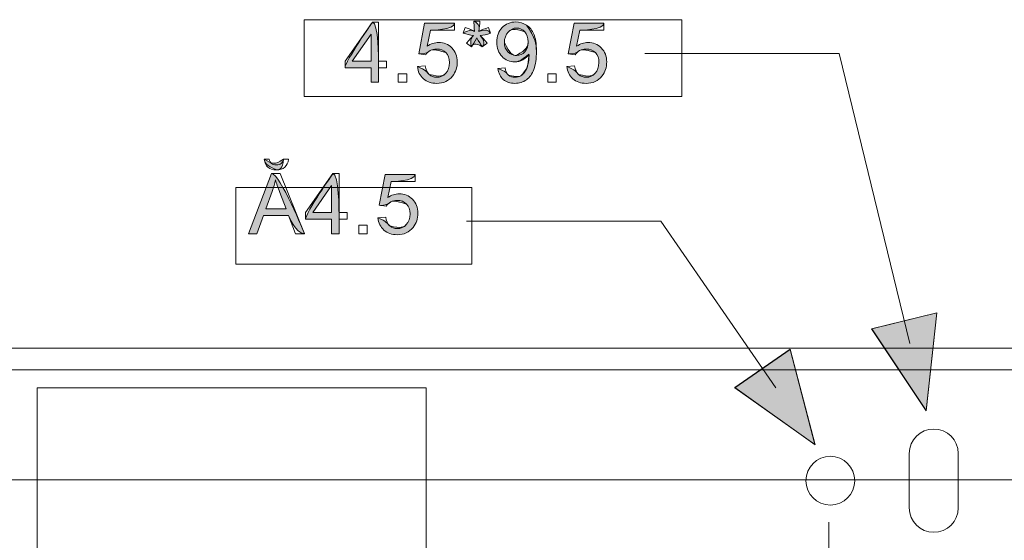
# Model space of a CAD drawing. Units: inches. Extents: x 0 to 6, y 0.87 to 5.13.
# Drawn here: x 2.67 to 3.17, y 2.54 to 2.8 of the extents above; entities that cross this region are included whole.
import ezdxf

# ---------------------------------------------------------------- set-up
doc = ezdxf.new("R2010")
doc.units = ezdxf.units.IN
doc.header["$MEASUREMENT"] = 0
doc.layers.add('slide profiles', color=7, linetype='Continuous')

# ---------------------------------------------------------------- blocks, each defined once
blk = doc.blocks.new('block 3125')
at = {"layer": 'slide profiles', "color": 7, "lineweight": 9, "true_color": 0xffffff}
blk.add_lwpolyline([(3.14461, 2.57955), (3.14461, 2.5518)], dxfattribs=at)
blk = doc.blocks.new('block 3126')
at = {"layer": 'slide profiles', "color": 7, "lineweight": 9, "true_color": 0xffffff}
blk.add_lwpolyline([(3.11964, 2.57955), (3.11964, 2.5518)], dxfattribs=at)
blk = doc.blocks.new('block 3127')
at = {"layer": 'slide profiles', "color": 7, "lineweight": 9, "true_color": 0xffffff}
blk.add_open_spline([(3.11964, 2.5518), (3.11964, 2.54488), (3.1252, 2.53933), (3.13212, 2.53933), (3.13898, 2.53933), (3.14461, 2.54488), (3.14461, 2.5518)], degree=3, knots=[0, 0, 0, 0, 1, 1, 1, 2, 2, 2, 2], dxfattribs=at)
blk = doc.blocks.new('block 3128')
at = {"layer": 'slide profiles', "color": 7, "lineweight": 9, "true_color": 0xffffff}
blk.add_open_spline([(3.14461, 2.57955), (3.14461, 2.58647), (3.13898, 2.59203), (3.13212, 2.59203), (3.1252, 2.59203), (3.11964, 2.58647), (3.11964, 2.57955)], degree=3, knots=[0, 0, 0, 0, 1, 1, 1, 2, 2, 2, 2], dxfattribs=at)
blk = doc.blocks.new('block 3138')
at = {"layer": 'slide profiles', "color": 7, "lineweight": 9, "true_color": 0xffffff}
blk.add_open_spline([(3.09186, 2.56567), (3.09186, 2.57256), (3.08625, 2.57816), (3.07937, 2.57816), (3.07245, 2.57816), (3.0669, 2.57256), (3.0669, 2.56567), (3.0669, 2.55879), (3.07245, 2.55319), (3.07937, 2.55319), (3.08625, 2.55319), (3.09186, 2.55879), (3.09186, 2.56567)], degree=3, knots=[0, 0, 0, 0, 1, 1, 1, 2, 2, 2, 3, 3, 3, 4, 4, 4, 4], dxfattribs=at)
blk = doc.blocks.new('block 3199')
at = {"layer": 'slide profiles', "color": 7, "lineweight": 9, "true_color": 0xffffff}
blk.add_lwpolyline([(3.39861, 2.63339), (0.60031, 2.63339)], dxfattribs=at)
blk = doc.blocks.new('block 3201')
at = {"layer": 'slide profiles', "color": 7, "lineweight": 9, "true_color": 0xffffff}
blk.add_lwpolyline([(3.39861, 2.62233), (0.60031, 2.62233)], dxfattribs=at)
blk = doc.blocks.new('block 3204')
at = {"layer": 'slide profiles', "color": 7, "lineweight": 9, "true_color": 0xffffff}
blk.add_lwpolyline([(0.14948, 2.5661), (3.71956, 2.5661)], dxfattribs=at)
blk = doc.blocks.new('block 3205')
at = {"layer": 'slide profiles', "color": 7, "lineweight": 9, "true_color": 0xffffff}
blk.add_lwpolyline([(2.67467, 2.52222), (2.87312, 2.52222), (2.87312, 2.6131), (2.67467, 2.6131), (2.67467, 2.52222)], dxfattribs=at)
blk = doc.blocks.new('block 3392')
at = {"layer": 'slide profiles', "color": 7, "lineweight": 9, "true_color": 0xffffff}
blk.add_lwpolyline([(2.81079, 2.76182), (3.00351, 2.76182), (3.00351, 2.80097), (2.81079, 2.80097), (2.81079, 2.76182)], dxfattribs=at)
blk = doc.blocks.new('block 3393')
at = {"layer": 'slide profiles', "color": 7, "lineweight": 9, "true_color": 0xffffff}
blk.add_lwpolyline([(2.84502, 2.769), (2.84502, 2.77634), (2.83171, 2.77634), (2.83171, 2.7798), (2.84571, 2.79967), (2.84879, 2.79967), (2.84879, 2.7798), (2.85293, 2.7798), (2.85293, 2.77634), (2.84879, 2.77634), (2.84879, 2.769), (2.84502, 2.769)], dxfattribs=at)
blk = doc.blocks.new('block 3394')
at = {"layer": 'slide profiles', "color": 7, "lineweight": 9, "true_color": 0xffffff}
blk.add_lwpolyline([(2.84502, 2.7798), (2.84502, 2.79363), (2.83542, 2.7798), (2.84502, 2.7798)], dxfattribs=at)
blk = doc.blocks.new('block 3395')
at = {"layer": 'slide profiles', "true_color": 0x231f20}
h = blk.add_hatch(color=179, dxfattribs=at)
h.dxf.hatch_style = 2
edge = h.paths.add_edge_path()
edge.add_spline(control_points=[(2.84502, 2.769), (2.84502, 2.769), (2.84502, 2.77634), (2.84502, 2.77634), (2.84502, 2.77634), (2.83171, 2.77634), (2.83171, 2.77634), (2.83171, 2.7798), (2.84571, 2.79967), (2.84571, 2.79967), (2.84879, 2.79967), (2.84879, 2.7798), (2.84879, 2.7798), (2.84879, 2.77634), (2.84879, 2.769), (2.84879, 2.769), (2.84502, 2.769), (2.84502, 2.769), (2.84502, 2.769)], knot_values=[0, 0, 0, 0, 1, 1, 1, 2, 2, 2, 3, 3, 3, 4, 4, 4, 5, 5, 5, 6, 6, 6, 6], degree=3, periodic=1)
h.paths.add_polyline_path([(2.84502, 2.7798), (2.84502, 2.79363), (2.83542, 2.7798)])
at = {"layer": 'slide profiles', "lineweight": 0}
blk.add_lwpolyline([(2.84502, 2.7798), (2.84502, 2.79363), (2.83542, 2.7798), (2.84502, 2.7798), (2.84502, 2.7798)], dxfattribs=at)
blk.add_open_spline([(2.84502, 2.769), (2.84502, 2.769), (2.84502, 2.77634), (2.84502, 2.77634), (2.84502, 2.77634), (2.83171, 2.77634), (2.83171, 2.77634), (2.83171, 2.7798), (2.84571, 2.79967), (2.84571, 2.79967), (2.84879, 2.79967), (2.84879, 2.7798), (2.84879, 2.7798), (2.84879, 2.77634), (2.84879, 2.769), (2.84879, 2.769), (2.84502, 2.769), (2.84502, 2.769), (2.84502, 2.769)], degree=3, knots=[0, 0, 0, 0, 1, 1, 1, 2, 2, 2, 3, 3, 3, 4, 4, 4, 5, 5, 5, 6, 6, 6, 6], dxfattribs=at)
blk = doc.blocks.new('block 3396')
at = {"layer": 'slide profiles', "color": 7, "lineweight": 9, "true_color": 0xffffff}
blk.add_lwpolyline([(2.85889, 2.769), (2.85889, 2.77329), (2.86318, 2.77329), (2.86318, 2.769), (2.85889, 2.769)], dxfattribs=at)
blk = doc.blocks.new('block 3397')
at = {"layer": 'slide profiles', "lineweight": 0}
blk.add_lwpolyline([(2.85889, 2.769), (2.85889, 2.769)], dxfattribs=at)
blk = doc.blocks.new('block 3398')
at = {"layer": 'slide profiles', "color": 7, "lineweight": 9, "true_color": 0xffffff}
blk.add_open_spline([(2.86868, 2.77703), (2.86868, 2.77703), (2.87263, 2.77737), (2.87263, 2.77737), (2.87292, 2.77544), (2.87361, 2.77399), (2.87467, 2.77303), (2.87574, 2.77205), (2.87703, 2.77158), (2.87853, 2.77158), (2.88035, 2.77158), (2.88188, 2.77226), (2.88314, 2.77363), (2.88439, 2.775), (2.88502, 2.7768), (2.88502, 2.77907), (2.88502, 2.78121), (2.88442, 2.7829), (2.88321, 2.78415), (2.88201, 2.78539), (2.88043, 2.78601), (2.87847, 2.78601), (2.87726, 2.78601), (2.87617, 2.78574), (2.87519, 2.78518), (2.87421, 2.78463), (2.87345, 2.78392), (2.87288, 2.78304), (2.87288, 2.78304), (2.86935, 2.7835), (2.86935, 2.7835), (2.86935, 2.7835), (2.87232, 2.79925), (2.87232, 2.79925), (2.87232, 2.79925), (2.88757, 2.79925), (2.88757, 2.79925), (2.88757, 2.79925), (2.88757, 2.79565), (2.88757, 2.79565), (2.88757, 2.79565), (2.87533, 2.79565), (2.87533, 2.79565), (2.87533, 2.79565), (2.87368, 2.78741), (2.87368, 2.78741), (2.87552, 2.7887), (2.87745, 2.78933), (2.87948, 2.78933), (2.88215, 2.78933), (2.88441, 2.78841), (2.88626, 2.78655), (2.8881, 2.7847), (2.88902, 2.78232), (2.88902, 2.77941), (2.88902, 2.77662), (2.88821, 2.77422), (2.88659, 2.7722), (2.88462, 2.76972), (2.88194, 2.76847), (2.87853, 2.76847), (2.87575, 2.76847), (2.87347, 2.76926), (2.8717, 2.77082), (2.86994, 2.77238), (2.86893, 2.77445), (2.86868, 2.77703)], degree=3, knots=[0, 0, 0, 0, 1, 1, 1, 2, 2, 2, 3, 3, 3, 4, 4, 4, 5, 5, 5, 6, 6, 6, 7, 7, 7, 8, 8, 8, 9, 9, 9, 10, 10, 10, 11, 11, 11, 12, 12, 12, 13, 13, 13, 14, 14, 14, 15, 15, 15, 16, 16, 16, 17, 17, 17, 18, 18, 18, 19, 19, 19, 20, 20, 20, 21, 21, 21, 22, 22, 22, 22], dxfattribs=at)
blk = doc.blocks.new('block 3399')
at = {"layer": 'slide profiles', "true_color": 0x231f20}
h = blk.add_hatch(color=179, dxfattribs=at)
h.dxf.hatch_style = 2
edge = h.paths.add_edge_path()
edge.add_spline(control_points=[(2.86868, 2.77703), (2.87292, 2.77544), (2.87361, 2.77399), (2.87467, 2.77303), (2.88035, 2.77158), (2.88188, 2.77226), (2.88314, 2.77363), (2.88439, 2.775), (2.88502, 2.7768), (2.88502, 2.77907), (2.88502, 2.78121), (2.88442, 2.7829), (2.88321, 2.78415), (2.87726, 2.78601), (2.87617, 2.78574), (2.87519, 2.78518), (2.87288, 2.78304), (2.86935, 2.7835), (2.86935, 2.7835), (2.86935, 2.7835), (2.87232, 2.79925), (2.87232, 2.79925), (2.87232, 2.79925), (2.88757, 2.79925), (2.88757, 2.79925), (2.88757, 2.79565), (2.87533, 2.79565), (2.87533, 2.79565), (2.87533, 2.79565), (2.87368, 2.78741), (2.87368, 2.78741), (2.87552, 2.7887), (2.87745, 2.78933), (2.87948, 2.78933), (2.88215, 2.78933), (2.88441, 2.78841), (2.88626, 2.78655), (2.8881, 2.7847), (2.88902, 2.78232), (2.88902, 2.77941), (2.88902, 2.77662), (2.88821, 2.77422), (2.88659, 2.7722), (2.88462, 2.76972), (2.88194, 2.76847), (2.87853, 2.76847), (2.87575, 2.76847), (2.87347, 2.76926), (2.8717, 2.77082), (2.86994, 2.77238), (2.86893, 2.77445), (2.86868, 2.77703)], knot_values=[0, 0, 0, 0, 1, 1, 1, 2, 2, 2, 3, 3, 3, 4, 4, 4, 5, 5, 5, 6, 6, 6, 7, 7, 7, 8, 8, 8, 9, 9, 9, 10, 10, 10, 11, 11, 11, 12, 12, 12, 13, 13, 13, 14, 14, 14, 15, 15, 15, 16, 16, 16, 17, 17, 17, 17], degree=3, periodic=1)
at = {"layer": 'slide profiles', "lineweight": 0}
blk.add_open_spline([(2.86868, 2.77703), (2.87292, 2.77544), (2.87361, 2.77399), (2.87467, 2.77303), (2.88035, 2.77158), (2.88188, 2.77226), (2.88314, 2.77363), (2.88439, 2.775), (2.88502, 2.7768), (2.88502, 2.77907), (2.88502, 2.78121), (2.88442, 2.7829), (2.88321, 2.78415), (2.87726, 2.78601), (2.87617, 2.78574), (2.87519, 2.78518), (2.87288, 2.78304), (2.86935, 2.7835), (2.86935, 2.7835), (2.86935, 2.7835), (2.87232, 2.79925), (2.87232, 2.79925), (2.87232, 2.79925), (2.88757, 2.79925), (2.88757, 2.79925), (2.88757, 2.79565), (2.87533, 2.79565), (2.87533, 2.79565), (2.87533, 2.79565), (2.87368, 2.78741), (2.87368, 2.78741), (2.87552, 2.7887), (2.87745, 2.78933), (2.87948, 2.78933), (2.88215, 2.78933), (2.88441, 2.78841), (2.88626, 2.78655), (2.8881, 2.7847), (2.88902, 2.78232), (2.88902, 2.77941), (2.88902, 2.77662), (2.88821, 2.77422), (2.88659, 2.7722), (2.88462, 2.76972), (2.88194, 2.76847), (2.87853, 2.76847), (2.87575, 2.76847), (2.87347, 2.76926), (2.8717, 2.77082), (2.86994, 2.77238), (2.86893, 2.77445), (2.86868, 2.77703)], degree=3, knots=[0, 0, 0, 0, 1, 1, 1, 2, 2, 2, 3, 3, 3, 4, 4, 4, 5, 5, 5, 6, 6, 6, 7, 7, 7, 8, 8, 8, 9, 9, 9, 10, 10, 10, 11, 11, 11, 12, 12, 12, 13, 13, 13, 14, 14, 14, 15, 15, 15, 16, 16, 16, 17, 17, 17, 17], dxfattribs=at)
blk = doc.blocks.new('block 3400')
at = {"layer": 'slide profiles', "color": 7, "lineweight": 9, "true_color": 0xffffff}
blk.add_open_spline([(2.89207, 2.79404), (2.89207, 2.79404), (2.89303, 2.79701), (2.89303, 2.79701), (2.89525, 2.79624), (2.89686, 2.79556), (2.89787, 2.79499), (2.8976, 2.79751), (2.89746, 2.79925), (2.89745, 2.8002), (2.89745, 2.8002), (2.90049, 2.8002), (2.90049, 2.8002), (2.90044, 2.79881), (2.90028, 2.79709), (2.9, 2.795), (2.90144, 2.79574), (2.90308, 2.7964), (2.90494, 2.79701), (2.90494, 2.79701), (2.9059, 2.79404), (2.9059, 2.79404), (2.90413, 2.79346), (2.90239, 2.79306), (2.90069, 2.79287), (2.90154, 2.79213), (2.90274, 2.79081), (2.90429, 2.78891), (2.90429, 2.78891), (2.90178, 2.78714), (2.90178, 2.78714), (2.90097, 2.78825), (2.90002, 2.78974), (2.89891, 2.79164), (2.89788, 2.78967), (2.89697, 2.78817), (2.89619, 2.78714), (2.89619, 2.78714), (2.89372, 2.78891), (2.89372, 2.78891), (2.89535, 2.79091), (2.8965, 2.79224), (2.8972, 2.79287), (2.8954, 2.79323), (2.89369, 2.79361), (2.89207, 2.79404)], degree=3, knots=[0, 0, 0, 0, 1, 1, 1, 2, 2, 2, 3, 3, 3, 4, 4, 4, 5, 5, 5, 6, 6, 6, 7, 7, 7, 8, 8, 8, 9, 9, 9, 10, 10, 10, 11, 11, 11, 12, 12, 12, 13, 13, 13, 14, 14, 14, 15, 15, 15, 15], dxfattribs=at)
blk = doc.blocks.new('block 3401')
at = {"layer": 'slide profiles', "true_color": 0x231f20}
h = blk.add_hatch(color=179, dxfattribs=at)
h.dxf.hatch_style = 2
edge = h.paths.add_edge_path()
edge.add_spline(control_points=[(2.89207, 2.79404), (2.89525, 2.79624), (2.89686, 2.79556), (2.89787, 2.79499), (2.8976, 2.79751), (2.89746, 2.79925), (2.89745, 2.8002), (2.90044, 2.79881), (2.90028, 2.79709), (2.9, 2.795), (2.90494, 2.79701), (2.9059, 2.79404), (2.9059, 2.79404), (2.90413, 2.79346), (2.90239, 2.79306), (2.90069, 2.79287), (2.90429, 2.78891), (2.90178, 2.78714), (2.90178, 2.78714), (2.89788, 2.78967), (2.89697, 2.78817), (2.89619, 2.78714), (2.89535, 2.79091), (2.8965, 2.79224), (2.8972, 2.79287), (2.8954, 2.79323), (2.89369, 2.79361), (2.89207, 2.79404)], knot_values=[0, 0, 0, 0, 1, 1, 1, 2, 2, 2, 3, 3, 3, 4, 4, 4, 5, 5, 5, 6, 6, 6, 7, 7, 7, 8, 8, 8, 9, 9, 9, 9], degree=3, periodic=1)
at = {"layer": 'slide profiles', "lineweight": 0}
blk.add_open_spline([(2.89207, 2.79404), (2.89525, 2.79624), (2.89686, 2.79556), (2.89787, 2.79499), (2.8976, 2.79751), (2.89746, 2.79925), (2.89745, 2.8002), (2.90044, 2.79881), (2.90028, 2.79709), (2.9, 2.795), (2.90494, 2.79701), (2.9059, 2.79404), (2.9059, 2.79404), (2.90413, 2.79346), (2.90239, 2.79306), (2.90069, 2.79287), (2.90429, 2.78891), (2.90178, 2.78714), (2.90178, 2.78714), (2.89788, 2.78967), (2.89697, 2.78817), (2.89619, 2.78714), (2.89535, 2.79091), (2.8965, 2.79224), (2.8972, 2.79287), (2.8954, 2.79323), (2.89369, 2.79361), (2.89207, 2.79404)], degree=3, knots=[0, 0, 0, 0, 1, 1, 1, 2, 2, 2, 3, 3, 3, 4, 4, 4, 5, 5, 5, 6, 6, 6, 7, 7, 7, 8, 8, 8, 9, 9, 9, 9], dxfattribs=at)
blk = doc.blocks.new('block 3402')
at = {"layer": 'slide profiles', "color": 7, "lineweight": 9, "true_color": 0xffffff}
blk.add_open_spline([(2.90976, 2.7761), (2.90976, 2.7761), (2.91337, 2.77644), (2.91337, 2.77644), (2.91368, 2.77473), (2.91427, 2.77349), (2.91513, 2.77273), (2.916, 2.77196), (2.9171, 2.77158), (2.91846, 2.77158), (2.91962, 2.77158), (2.92063, 2.77184), (2.9215, 2.77237), (2.92237, 2.77289), (2.92309, 2.77361), (2.92365, 2.7745), (2.9242, 2.77538), (2.92467, 2.77657), (2.92505, 2.77808), (2.92542, 2.77958), (2.92561, 2.78113), (2.92561, 2.78269), (2.92561, 2.78285), (2.9256, 2.78311), (2.92559, 2.78343), (2.92484, 2.78224), (2.92381, 2.78126), (2.92251, 2.78052), (2.9212, 2.77977), (2.91979, 2.77941), (2.91827, 2.77941), (2.91573, 2.77941), (2.91358, 2.78031), (2.91182, 2.78216), (2.91007, 2.784), (2.90919, 2.78643), (2.90919, 2.78944), (2.90919, 2.79255), (2.9101, 2.79506), (2.91194, 2.79696), (2.91377, 2.79886), (2.91607, 2.7998), (2.91883, 2.7998), (2.92082, 2.7998), (2.92265, 2.79926), (2.9243, 2.79819), (2.92596, 2.79712), (2.92721, 2.79559), (2.92807, 2.79359), (2.92893, 2.79161), (2.92936, 2.78874), (2.92936, 2.78497), (2.92936, 2.78105), (2.92893, 2.77793), (2.92808, 2.77561), (2.92723, 2.77327), (2.92596, 2.77151), (2.92428, 2.7703), (2.9226, 2.76908), (2.92063, 2.76847), (2.91838, 2.76847), (2.91597, 2.76847), (2.91402, 2.76915), (2.9125, 2.77048), (2.91097, 2.77181), (2.91006, 2.77368), (2.90976, 2.7761)], degree=3, knots=[0, 0, 0, 0, 1, 1, 1, 2, 2, 2, 3, 3, 3, 4, 4, 4, 5, 5, 5, 6, 6, 6, 7, 7, 7, 8, 8, 8, 9, 9, 9, 10, 10, 10, 11, 11, 11, 12, 12, 12, 13, 13, 13, 14, 14, 14, 15, 15, 15, 16, 16, 16, 17, 17, 17, 18, 18, 18, 19, 19, 19, 20, 20, 20, 21, 21, 21, 22, 22, 22, 22], dxfattribs=at)
blk = doc.blocks.new('block 3403')
at = {"layer": 'slide profiles', "color": 7, "lineweight": 9, "true_color": 0xffffff}
blk.add_open_spline([(2.92517, 2.78963), (2.92517, 2.79179), (2.92459, 2.79351), (2.92345, 2.79477), (2.9223, 2.79605), (2.92091, 2.79669), (2.91929, 2.79669), (2.91762, 2.79669), (2.91616, 2.79599), (2.91492, 2.79464), (2.91368, 2.79327), (2.91306, 2.79149), (2.91306, 2.78932), (2.91306, 2.78737), (2.91365, 2.78578), (2.91483, 2.78456), (2.916, 2.78334), (2.91746, 2.78273), (2.91919, 2.78273), (2.92093, 2.78273), (2.92236, 2.78334), (2.92349, 2.78456), (2.92461, 2.78578), (2.92517, 2.78746), (2.92517, 2.78963)], degree=3, knots=[0, 0, 0, 0, 1, 1, 1, 2, 2, 2, 3, 3, 3, 4, 4, 4, 5, 5, 5, 6, 6, 6, 7, 7, 7, 8, 8, 8, 8], dxfattribs=at)
blk = doc.blocks.new('block 3404')
at = {"layer": 'slide profiles', "true_color": 0x231f20}
h = blk.add_hatch(color=179, dxfattribs=at)
h.dxf.hatch_style = 2
edge = h.paths.add_edge_path()
edge.add_spline(control_points=[(2.90976, 2.7761), (2.91368, 2.77473), (2.91427, 2.77349), (2.91513, 2.77273), (2.91962, 2.77158), (2.92063, 2.77184), (2.9215, 2.77237), (2.9242, 2.77538), (2.92467, 2.77657), (2.92505, 2.77808), (2.92561, 2.78285), (2.9256, 2.78311), (2.92559, 2.78343), (2.9212, 2.77977), (2.91979, 2.77941), (2.91827, 2.77941), (2.91573, 2.77941), (2.91358, 2.78031), (2.91182, 2.78216), (2.91007, 2.784), (2.90919, 2.78643), (2.90919, 2.78944), (2.90919, 2.79255), (2.9101, 2.79506), (2.91194, 2.79696), (2.91377, 2.79886), (2.91607, 2.7998), (2.91883, 2.7998), (2.92082, 2.7998), (2.92265, 2.79926), (2.9243, 2.79819), (2.92893, 2.79161), (2.92936, 2.78874), (2.92936, 2.78497), (2.92936, 2.78105), (2.92893, 2.77793), (2.92808, 2.77561), (2.92723, 2.77327), (2.92596, 2.77151), (2.92428, 2.7703), (2.9226, 2.76908), (2.92063, 2.76847), (2.91838, 2.76847), (2.91597, 2.76847), (2.91402, 2.76915), (2.9125, 2.77048), (2.91097, 2.77181), (2.91006, 2.77368), (2.90976, 2.7761)], knot_values=[0, 0, 0, 0, 1, 1, 1, 2, 2, 2, 3, 3, 3, 4, 4, 4, 5, 5, 5, 6, 6, 6, 7, 7, 7, 8, 8, 8, 9, 9, 9, 10, 10, 10, 11, 11, 11, 12, 12, 12, 13, 13, 13, 14, 14, 14, 15, 15, 15, 16, 16, 16, 16], degree=3, periodic=1)
edge = h.paths.add_edge_path()
edge.add_spline(control_points=[(2.92517, 2.78963), (2.92517, 2.79179), (2.92459, 2.79351), (2.92345, 2.79477), (2.91762, 2.79669), (2.91616, 2.79599), (2.91492, 2.79464), (2.91368, 2.79327), (2.91306, 2.79149), (2.91306, 2.78932), (2.916, 2.78334), (2.91746, 2.78273), (2.91919, 2.78273), (2.92461, 2.78578), (2.92517, 2.78746), (2.92517, 2.78963)], knot_values=[0, 0, 0, 0, 1, 1, 1, 2, 2, 2, 3, 3, 3, 4, 4, 4, 5, 5, 5, 5], degree=3, periodic=1)
at = {"layer": 'slide profiles', "lineweight": 0}
for points, knots in [([(2.90976, 2.7761), (2.91368, 2.77473), (2.91427, 2.77349), (2.91513, 2.77273), (2.91962, 2.77158), (2.92063, 2.77184), (2.9215, 2.77237), (2.9242, 2.77538), (2.92467, 2.77657), (2.92505, 2.77808), (2.92561, 2.78285), (2.9256, 2.78311), (2.92559, 2.78343), (2.9212, 2.77977), (2.91979, 2.77941), (2.91827, 2.77941), (2.91573, 2.77941), (2.91358, 2.78031), (2.91182, 2.78216), (2.91007, 2.784), (2.90919, 2.78643), (2.90919, 2.78944), (2.90919, 2.79255), (2.9101, 2.79506), (2.91194, 2.79696), (2.91377, 2.79886), (2.91607, 2.7998), (2.91883, 2.7998), (2.92082, 2.7998), (2.92265, 2.79926), (2.9243, 2.79819), (2.92893, 2.79161), (2.92936, 2.78874), (2.92936, 2.78497), (2.92936, 2.78105), (2.92893, 2.77793), (2.92808, 2.77561), (2.92723, 2.77327), (2.92596, 2.77151), (2.92428, 2.7703), (2.9226, 2.76908), (2.92063, 2.76847), (2.91838, 2.76847), (2.91597, 2.76847), (2.91402, 2.76915), (2.9125, 2.77048), (2.91097, 2.77181), (2.91006, 2.77368), (2.90976, 2.7761)], [0, 0, 0, 0, 1, 1, 1, 2, 2, 2, 3, 3, 3, 4, 4, 4, 5, 5, 5, 6, 6, 6, 7, 7, 7, 8, 8, 8, 9, 9, 9, 10, 10, 10, 11, 11, 11, 12, 12, 12, 13, 13, 13, 14, 14, 14, 15, 15, 15, 16, 16, 16, 16]), ([(2.92517, 2.78963), (2.92517, 2.79179), (2.92459, 2.79351), (2.92345, 2.79477), (2.91762, 2.79669), (2.91616, 2.79599), (2.91492, 2.79464), (2.91368, 2.79327), (2.91306, 2.79149), (2.91306, 2.78932), (2.916, 2.78334), (2.91746, 2.78273), (2.91919, 2.78273), (2.92461, 2.78578), (2.92517, 2.78746), (2.92517, 2.78963)], [0, 0, 0, 0, 1, 1, 1, 2, 2, 2, 3, 3, 3, 4, 4, 4, 5, 5, 5, 5])]:
    blk.add_open_spline(points, degree=3, knots=knots, dxfattribs=at)
blk = doc.blocks.new('block 3405')
at = {"layer": 'slide profiles', "color": 7, "lineweight": 9, "true_color": 0xffffff}
blk.add_lwpolyline([(2.93513, 2.769), (2.93513, 2.77329), (2.93941, 2.77329), (2.93941, 2.769), (2.93513, 2.769)], dxfattribs=at)
blk = doc.blocks.new('block 3406')
at = {"layer": 'slide profiles', "lineweight": 0}
blk.add_lwpolyline([(2.93513, 2.769), (2.93513, 2.769)], dxfattribs=at)
blk = doc.blocks.new('block 3407')
at = {"layer": 'slide profiles', "color": 7, "lineweight": 9, "true_color": 0xffffff}
blk.add_open_spline([(2.94492, 2.77703), (2.94492, 2.77703), (2.94887, 2.77737), (2.94887, 2.77737), (2.94916, 2.77544), (2.94985, 2.77399), (2.95091, 2.77303), (2.95198, 2.77205), (2.95327, 2.77158), (2.95477, 2.77158), (2.95659, 2.77158), (2.95812, 2.77226), (2.95938, 2.77363), (2.96063, 2.775), (2.96126, 2.7768), (2.96126, 2.77907), (2.96126, 2.78121), (2.96066, 2.7829), (2.95945, 2.78415), (2.95825, 2.78539), (2.95667, 2.78601), (2.95471, 2.78601), (2.9535, 2.78601), (2.95241, 2.78574), (2.95143, 2.78518), (2.95045, 2.78463), (2.94969, 2.78392), (2.94912, 2.78304), (2.94912, 2.78304), (2.94559, 2.7835), (2.94559, 2.7835), (2.94559, 2.7835), (2.94856, 2.79925), (2.94856, 2.79925), (2.94856, 2.79925), (2.96381, 2.79925), (2.96381, 2.79925), (2.96381, 2.79925), (2.96381, 2.79565), (2.96381, 2.79565), (2.96381, 2.79565), (2.95157, 2.79565), (2.95157, 2.79565), (2.95157, 2.79565), (2.94992, 2.78741), (2.94992, 2.78741), (2.95176, 2.7887), (2.95369, 2.78933), (2.95572, 2.78933), (2.95839, 2.78933), (2.96065, 2.78841), (2.9625, 2.78655), (2.96434, 2.7847), (2.96526, 2.78232), (2.96526, 2.77941), (2.96526, 2.77662), (2.96445, 2.77422), (2.96283, 2.7722), (2.96086, 2.76972), (2.95818, 2.76847), (2.95477, 2.76847), (2.95199, 2.76847), (2.94971, 2.76926), (2.94794, 2.77082), (2.94618, 2.77238), (2.94517, 2.77445), (2.94492, 2.77703)], degree=3, knots=[0, 0, 0, 0, 1, 1, 1, 2, 2, 2, 3, 3, 3, 4, 4, 4, 5, 5, 5, 6, 6, 6, 7, 7, 7, 8, 8, 8, 9, 9, 9, 10, 10, 10, 11, 11, 11, 12, 12, 12, 13, 13, 13, 14, 14, 14, 15, 15, 15, 16, 16, 16, 17, 17, 17, 18, 18, 18, 19, 19, 19, 20, 20, 20, 21, 21, 21, 22, 22, 22, 22], dxfattribs=at)
blk = doc.blocks.new('block 3408')
at = {"layer": 'slide profiles', "true_color": 0x231f20}
h = blk.add_hatch(color=179, dxfattribs=at)
h.dxf.hatch_style = 2
edge = h.paths.add_edge_path()
edge.add_spline(control_points=[(2.94492, 2.77703), (2.94916, 2.77544), (2.94985, 2.77399), (2.95091, 2.77303), (2.95659, 2.77158), (2.95812, 2.77226), (2.95938, 2.77363), (2.96063, 2.775), (2.96126, 2.7768), (2.96126, 2.77907), (2.96126, 2.78121), (2.96066, 2.7829), (2.95945, 2.78415), (2.9535, 2.78601), (2.95241, 2.78574), (2.95143, 2.78518), (2.94912, 2.78304), (2.94559, 2.7835), (2.94559, 2.7835), (2.94559, 2.7835), (2.94856, 2.79925), (2.94856, 2.79925), (2.94856, 2.79925), (2.96381, 2.79925), (2.96381, 2.79925), (2.96381, 2.79565), (2.95157, 2.79565), (2.95157, 2.79565), (2.95157, 2.79565), (2.94992, 2.78741), (2.94992, 2.78741), (2.95176, 2.7887), (2.95369, 2.78933), (2.95572, 2.78933), (2.95839, 2.78933), (2.96065, 2.78841), (2.9625, 2.78655), (2.96434, 2.7847), (2.96526, 2.78232), (2.96526, 2.77941), (2.96526, 2.77662), (2.96445, 2.77422), (2.96283, 2.7722), (2.96086, 2.76972), (2.95818, 2.76847), (2.95477, 2.76847), (2.95199, 2.76847), (2.94971, 2.76926), (2.94794, 2.77082), (2.94618, 2.77238), (2.94517, 2.77445), (2.94492, 2.77703)], knot_values=[0, 0, 0, 0, 1, 1, 1, 2, 2, 2, 3, 3, 3, 4, 4, 4, 5, 5, 5, 6, 6, 6, 7, 7, 7, 8, 8, 8, 9, 9, 9, 10, 10, 10, 11, 11, 11, 12, 12, 12, 13, 13, 13, 14, 14, 14, 15, 15, 15, 16, 16, 16, 17, 17, 17, 17], degree=3, periodic=1)
at = {"layer": 'slide profiles', "lineweight": 0}
blk.add_open_spline([(2.94492, 2.77703), (2.94916, 2.77544), (2.94985, 2.77399), (2.95091, 2.77303), (2.95659, 2.77158), (2.95812, 2.77226), (2.95938, 2.77363), (2.96063, 2.775), (2.96126, 2.7768), (2.96126, 2.77907), (2.96126, 2.78121), (2.96066, 2.7829), (2.95945, 2.78415), (2.9535, 2.78601), (2.95241, 2.78574), (2.95143, 2.78518), (2.94912, 2.78304), (2.94559, 2.7835), (2.94559, 2.7835), (2.94559, 2.7835), (2.94856, 2.79925), (2.94856, 2.79925), (2.94856, 2.79925), (2.96381, 2.79925), (2.96381, 2.79925), (2.96381, 2.79565), (2.95157, 2.79565), (2.95157, 2.79565), (2.95157, 2.79565), (2.94992, 2.78741), (2.94992, 2.78741), (2.95176, 2.7887), (2.95369, 2.78933), (2.95572, 2.78933), (2.95839, 2.78933), (2.96065, 2.78841), (2.9625, 2.78655), (2.96434, 2.7847), (2.96526, 2.78232), (2.96526, 2.77941), (2.96526, 2.77662), (2.96445, 2.77422), (2.96283, 2.7722), (2.96086, 2.76972), (2.95818, 2.76847), (2.95477, 2.76847), (2.95199, 2.76847), (2.94971, 2.76926), (2.94794, 2.77082), (2.94618, 2.77238), (2.94517, 2.77445), (2.94492, 2.77703)], degree=3, knots=[0, 0, 0, 0, 1, 1, 1, 2, 2, 2, 3, 3, 3, 4, 4, 4, 5, 5, 5, 6, 6, 6, 7, 7, 7, 8, 8, 8, 9, 9, 9, 10, 10, 10, 11, 11, 11, 12, 12, 12, 13, 13, 13, 14, 14, 14, 15, 15, 15, 16, 16, 16, 17, 17, 17, 17], dxfattribs=at)
blk = doc.blocks.new('block 3426')
at = {"layer": 'slide profiles', "color": 7, "lineweight": 9, "true_color": 0xffffff}
blk.add_lwpolyline([(2.776, 2.67616), (2.89646, 2.67616), (2.89646, 2.71531), (2.776, 2.71531), (2.776, 2.67616)], dxfattribs=at)
blk = doc.blocks.new('block 3427')
at = {"layer": 'slide profiles', "color": 7, "lineweight": 9, "true_color": 0xffffff}
blk.add_lwpolyline([(2.7824, 2.69175), (2.79418, 2.72241), (2.79854, 2.72241), (2.8111, 2.69175), (2.80648, 2.69175), (2.8029, 2.70104), (2.79007, 2.70104), (2.7867, 2.69175), (2.7824, 2.69175)], dxfattribs=at)
blk = doc.blocks.new('block 3428')
at = {"layer": 'slide profiles', "color": 7, "lineweight": 9, "true_color": 0xffffff}
blk.add_open_spline([(2.80028, 2.72972), (2.80028, 2.72972), (2.80286, 2.72972), (2.80286, 2.72972), (2.80265, 2.72797), (2.80201, 2.72663), (2.80094, 2.72569), (2.79987, 2.72477), (2.79846, 2.7243), (2.79669, 2.7243), (2.79489, 2.7243), (2.79347, 2.72476), (2.79241, 2.72569), (2.79134, 2.72662), (2.7907, 2.72796), (2.79049, 2.72972), (2.79049, 2.72972), (2.79306, 2.72972), (2.79306, 2.72972), (2.79326, 2.72877), (2.79365, 2.72805), (2.79422, 2.72759), (2.79481, 2.72713), (2.79558, 2.72689), (2.79656, 2.72689), (2.79769, 2.72689), (2.79854, 2.72712), (2.79912, 2.72758), (2.7997, 2.72803), (2.80009, 2.72875), (2.80028, 2.72972)], degree=3, knots=[0, 0, 0, 0, 1, 1, 1, 2, 2, 2, 3, 3, 3, 4, 4, 4, 5, 5, 5, 6, 6, 6, 7, 7, 7, 8, 8, 8, 9, 9, 9, 10, 10, 10, 10], dxfattribs=at)
blk = doc.blocks.new('block 3429')
at = {"layer": 'slide profiles', "color": 7, "lineweight": 9, "true_color": 0xffffff}
blk.add_open_spline([(2.79125, 2.70435), (2.79125, 2.70435), (2.80164, 2.70435), (2.80164, 2.70435), (2.80164, 2.70435), (2.79844, 2.71284), (2.79844, 2.71284), (2.79747, 2.71541), (2.79674, 2.71753), (2.79626, 2.7192), (2.79587, 2.71723), (2.79532, 2.71528), (2.79461, 2.71334), (2.79461, 2.71334), (2.79125, 2.70435), (2.79125, 2.70435)], degree=3, knots=[0, 0, 0, 0, 1, 1, 1, 2, 2, 2, 3, 3, 3, 4, 4, 4, 5, 5, 5, 5], dxfattribs=at)
blk = doc.blocks.new('block 3430')
at = {"layer": 'slide profiles', "true_color": 0x231f20}
h = blk.add_hatch(color=179, dxfattribs=at)
h.dxf.hatch_style = 2
edge = h.paths.add_edge_path()
edge.add_spline(control_points=[(2.7824, 2.69175), (2.7824, 2.69175), (2.79418, 2.72241), (2.79418, 2.72241), (2.79854, 2.72241), (2.8111, 2.69175), (2.8111, 2.69175), (2.80648, 2.69175), (2.8029, 2.70104), (2.8029, 2.70104), (2.8029, 2.70104), (2.79007, 2.70104), (2.79007, 2.70104), (2.79007, 2.70104), (2.7867, 2.69175), (2.7867, 2.69175), (2.7824, 2.69175), (2.7824, 2.69175), (2.7824, 2.69175)], knot_values=[0, 0, 0, 0, 1, 1, 1, 2, 2, 2, 3, 3, 3, 4, 4, 4, 5, 5, 5, 6, 6, 6, 6], degree=3, periodic=1)
edge = h.paths.add_edge_path()
edge.add_spline(control_points=[(2.80028, 2.72972), (2.79987, 2.72477), (2.79846, 2.7243), (2.79669, 2.7243), (2.79134, 2.72662), (2.7907, 2.72796), (2.79049, 2.72972), (2.79481, 2.72713), (2.79558, 2.72689), (2.80028, 2.72972)], knot_values=[0, 0, 0, 0, 1, 1, 1, 2, 2, 2, 3, 3, 3, 3], degree=3, periodic=1)
edge = h.paths.add_edge_path()
edge.add_spline(control_points=[(2.79125, 2.70435), (2.79125, 2.70435), (2.80164, 2.70435), (2.80164, 2.70435), (2.80164, 2.70435), (2.79844, 2.71284), (2.79844, 2.71284), (2.79747, 2.71541), (2.79674, 2.71753), (2.79626, 2.7192), (2.79587, 2.71723), (2.79532, 2.71528), (2.79461, 2.71334), (2.79461, 2.71334), (2.79125, 2.70435), (2.79125, 2.70435)], knot_values=[0, 0, 0, 0, 1, 1, 1, 2, 2, 2, 3, 3, 3, 4, 4, 4, 5, 5, 5, 5], degree=3, periodic=1)
at = {"layer": 'slide profiles', "lineweight": 0}
for points, knots in [([(2.80028, 2.72972), (2.79987, 2.72477), (2.79846, 2.7243), (2.79669, 2.7243), (2.79134, 2.72662), (2.7907, 2.72796), (2.79049, 2.72972), (2.79481, 2.72713), (2.79558, 2.72689), (2.80028, 2.72972)], [0, 0, 0, 0, 1, 1, 1, 2, 2, 2, 3, 3, 3, 3]), ([(2.7824, 2.69175), (2.7824, 2.69175), (2.79418, 2.72241), (2.79418, 2.72241), (2.79854, 2.72241), (2.8111, 2.69175), (2.8111, 2.69175), (2.80648, 2.69175), (2.8029, 2.70104), (2.8029, 2.70104), (2.8029, 2.70104), (2.79007, 2.70104), (2.79007, 2.70104), (2.79007, 2.70104), (2.7867, 2.69175), (2.7867, 2.69175), (2.7824, 2.69175), (2.7824, 2.69175), (2.7824, 2.69175)], [0, 0, 0, 0, 1, 1, 1, 2, 2, 2, 3, 3, 3, 4, 4, 4, 5, 5, 5, 6, 6, 6, 6]), ([(2.79125, 2.70435), (2.79125, 2.70435), (2.80164, 2.70435), (2.80164, 2.70435), (2.80164, 2.70435), (2.79844, 2.71284), (2.79844, 2.71284), (2.79747, 2.71541), (2.79674, 2.71753), (2.79626, 2.7192), (2.79587, 2.71723), (2.79532, 2.71528), (2.79461, 2.71334), (2.79461, 2.71334), (2.79125, 2.70435), (2.79125, 2.70435)], [0, 0, 0, 0, 1, 1, 1, 2, 2, 2, 3, 3, 3, 4, 4, 4, 5, 5, 5, 5])]:
    blk.add_open_spline(points, degree=3, knots=knots, dxfattribs=at)
blk = doc.blocks.new('block 3431')
at = {"layer": 'slide profiles', "color": 7, "lineweight": 9, "true_color": 0xffffff}
blk.add_lwpolyline([(2.82488, 2.69175), (2.82488, 2.69908), (2.81158, 2.69908), (2.81158, 2.70254), (2.82558, 2.72241), (2.82865, 2.72241), (2.82865, 2.70254), (2.83279, 2.70254), (2.83279, 2.69908), (2.82865, 2.69908), (2.82865, 2.69175), (2.82488, 2.69175)], dxfattribs=at)
blk = doc.blocks.new('block 3432')
at = {"layer": 'slide profiles', "color": 7, "lineweight": 9, "true_color": 0xffffff}
blk.add_lwpolyline([(2.82488, 2.70254), (2.82488, 2.71638), (2.81528, 2.70254), (2.82488, 2.70254)], dxfattribs=at)
blk = doc.blocks.new('block 3433')
at = {"layer": 'slide profiles', "true_color": 0x231f20}
h = blk.add_hatch(color=179, dxfattribs=at)
h.dxf.hatch_style = 2
edge = h.paths.add_edge_path()
edge.add_spline(control_points=[(2.82488, 2.69175), (2.82488, 2.69175), (2.82488, 2.69908), (2.82488, 2.69908), (2.82488, 2.69908), (2.81158, 2.69908), (2.81158, 2.69908), (2.81158, 2.70254), (2.82558, 2.72241), (2.82558, 2.72241), (2.82865, 2.72241), (2.82865, 2.70254), (2.82865, 2.70254), (2.82865, 2.69908), (2.82865, 2.69175), (2.82865, 2.69175), (2.82488, 2.69175), (2.82488, 2.69175), (2.82488, 2.69175)], knot_values=[0, 0, 0, 0, 1, 1, 1, 2, 2, 2, 3, 3, 3, 4, 4, 4, 5, 5, 5, 6, 6, 6, 6], degree=3, periodic=1)
h.paths.add_polyline_path([(2.82488, 2.70254), (2.82488, 2.71638), (2.81528, 2.70254)])
at = {"layer": 'slide profiles', "lineweight": 0}
blk.add_lwpolyline([(2.82488, 2.70254), (2.82488, 2.71638), (2.81528, 2.70254), (2.82488, 2.70254), (2.82488, 2.70254)], dxfattribs=at)
blk.add_open_spline([(2.82488, 2.69175), (2.82488, 2.69175), (2.82488, 2.69908), (2.82488, 2.69908), (2.82488, 2.69908), (2.81158, 2.69908), (2.81158, 2.69908), (2.81158, 2.70254), (2.82558, 2.72241), (2.82558, 2.72241), (2.82865, 2.72241), (2.82865, 2.70254), (2.82865, 2.70254), (2.82865, 2.69908), (2.82865, 2.69175), (2.82865, 2.69175), (2.82488, 2.69175), (2.82488, 2.69175), (2.82488, 2.69175)], degree=3, knots=[0, 0, 0, 0, 1, 1, 1, 2, 2, 2, 3, 3, 3, 4, 4, 4, 5, 5, 5, 6, 6, 6, 6], dxfattribs=at)
blk = doc.blocks.new('block 3434')
at = {"layer": 'slide profiles', "color": 7, "lineweight": 9, "true_color": 0xffffff}
blk.add_lwpolyline([(2.83876, 2.69175), (2.83876, 2.69603), (2.84304, 2.69603), (2.84304, 2.69175), (2.83876, 2.69175)], dxfattribs=at)
blk = doc.blocks.new('block 3435')
at = {"layer": 'slide profiles', "lineweight": 0}
blk.add_lwpolyline([(2.83876, 2.69175), (2.83876, 2.69175)], dxfattribs=at)
blk = doc.blocks.new('block 3436')
at = {"layer": 'slide profiles', "color": 7, "lineweight": 9, "true_color": 0xffffff}
blk.add_open_spline([(2.84854, 2.69977), (2.84854, 2.69977), (2.8525, 2.70011), (2.8525, 2.70011), (2.85279, 2.69819), (2.85347, 2.69674), (2.85454, 2.69577), (2.8556, 2.6948), (2.85689, 2.69432), (2.8584, 2.69432), (2.86022, 2.69432), (2.86175, 2.695), (2.863, 2.69637), (2.86426, 2.69774), (2.86489, 2.69954), (2.86489, 2.70181), (2.86489, 2.70395), (2.86428, 2.70565), (2.86308, 2.7069), (2.86187, 2.70813), (2.86029, 2.70875), (2.85834, 2.70875), (2.85712, 2.70875), (2.85603, 2.70848), (2.85506, 2.70793), (2.85408, 2.70737), (2.85331, 2.70667), (2.85275, 2.70578), (2.85275, 2.70578), (2.84922, 2.70624), (2.84922, 2.70624), (2.84922, 2.70624), (2.85219, 2.72199), (2.85219, 2.72199), (2.85219, 2.72199), (2.86744, 2.72199), (2.86744, 2.72199), (2.86744, 2.72199), (2.86744, 2.7184), (2.86744, 2.7184), (2.86744, 2.7184), (2.8552, 2.7184), (2.8552, 2.7184), (2.8552, 2.7184), (2.85355, 2.71015), (2.85355, 2.71015), (2.85539, 2.71144), (2.85732, 2.71208), (2.85934, 2.71208), (2.86202, 2.71208), (2.86428, 2.71115), (2.86612, 2.7093), (2.86796, 2.70744), (2.86888, 2.70506), (2.86888, 2.70215), (2.86888, 2.69937), (2.86808, 2.69697), (2.86646, 2.69495), (2.86449, 2.69246), (2.8618, 2.69122), (2.8584, 2.69122), (2.85561, 2.69122), (2.85333, 2.692), (2.85157, 2.69356), (2.84981, 2.69512), (2.8488, 2.6972), (2.84854, 2.69977)], degree=3, knots=[0, 0, 0, 0, 1, 1, 1, 2, 2, 2, 3, 3, 3, 4, 4, 4, 5, 5, 5, 6, 6, 6, 7, 7, 7, 8, 8, 8, 9, 9, 9, 10, 10, 10, 11, 11, 11, 12, 12, 12, 13, 13, 13, 14, 14, 14, 15, 15, 15, 16, 16, 16, 17, 17, 17, 18, 18, 18, 19, 19, 19, 20, 20, 20, 21, 21, 21, 22, 22, 22, 22], dxfattribs=at)
blk = doc.blocks.new('block 3437')
at = {"layer": 'slide profiles', "true_color": 0x231f20}
h = blk.add_hatch(color=179, dxfattribs=at)
h.dxf.hatch_style = 2
edge = h.paths.add_edge_path()
edge.add_spline(control_points=[(2.84854, 2.69977), (2.85279, 2.69819), (2.85347, 2.69674), (2.85454, 2.69577), (2.86022, 2.69432), (2.86175, 2.695), (2.863, 2.69637), (2.86426, 2.69774), (2.86489, 2.69954), (2.86489, 2.70181), (2.86489, 2.70395), (2.86428, 2.70565), (2.86308, 2.7069), (2.85712, 2.70875), (2.85603, 2.70848), (2.85506, 2.70793), (2.85275, 2.70578), (2.84922, 2.70624), (2.84922, 2.70624), (2.84922, 2.70624), (2.85219, 2.72199), (2.85219, 2.72199), (2.85219, 2.72199), (2.86744, 2.72199), (2.86744, 2.72199), (2.86744, 2.7184), (2.8552, 2.7184), (2.8552, 2.7184), (2.8552, 2.7184), (2.85355, 2.71015), (2.85355, 2.71015), (2.85539, 2.71144), (2.85732, 2.71208), (2.85934, 2.71208), (2.86202, 2.71208), (2.86428, 2.71115), (2.86612, 2.7093), (2.86796, 2.70744), (2.86888, 2.70506), (2.86888, 2.70215), (2.86888, 2.69937), (2.86808, 2.69697), (2.86646, 2.69495), (2.86449, 2.69246), (2.8618, 2.69122), (2.8584, 2.69122), (2.85561, 2.69122), (2.85333, 2.692), (2.85157, 2.69356), (2.84981, 2.69512), (2.8488, 2.6972), (2.84854, 2.69977)], knot_values=[0, 0, 0, 0, 1, 1, 1, 2, 2, 2, 3, 3, 3, 4, 4, 4, 5, 5, 5, 6, 6, 6, 7, 7, 7, 8, 8, 8, 9, 9, 9, 10, 10, 10, 11, 11, 11, 12, 12, 12, 13, 13, 13, 14, 14, 14, 15, 15, 15, 16, 16, 16, 17, 17, 17, 17], degree=3, periodic=1)
at = {"layer": 'slide profiles', "lineweight": 0}
blk.add_open_spline([(2.84854, 2.69977), (2.85279, 2.69819), (2.85347, 2.69674), (2.85454, 2.69577), (2.86022, 2.69432), (2.86175, 2.695), (2.863, 2.69637), (2.86426, 2.69774), (2.86489, 2.69954), (2.86489, 2.70181), (2.86489, 2.70395), (2.86428, 2.70565), (2.86308, 2.7069), (2.85712, 2.70875), (2.85603, 2.70848), (2.85506, 2.70793), (2.85275, 2.70578), (2.84922, 2.70624), (2.84922, 2.70624), (2.84922, 2.70624), (2.85219, 2.72199), (2.85219, 2.72199), (2.85219, 2.72199), (2.86744, 2.72199), (2.86744, 2.72199), (2.86744, 2.7184), (2.8552, 2.7184), (2.8552, 2.7184), (2.8552, 2.7184), (2.85355, 2.71015), (2.85355, 2.71015), (2.85539, 2.71144), (2.85732, 2.71208), (2.85934, 2.71208), (2.86202, 2.71208), (2.86428, 2.71115), (2.86612, 2.7093), (2.86796, 2.70744), (2.86888, 2.70506), (2.86888, 2.70215), (2.86888, 2.69937), (2.86808, 2.69697), (2.86646, 2.69495), (2.86449, 2.69246), (2.8618, 2.69122), (2.8584, 2.69122), (2.85561, 2.69122), (2.85333, 2.692), (2.85157, 2.69356), (2.84981, 2.69512), (2.8488, 2.6972), (2.84854, 2.69977)], degree=3, knots=[0, 0, 0, 0, 1, 1, 1, 2, 2, 2, 3, 3, 3, 4, 4, 4, 5, 5, 5, 6, 6, 6, 7, 7, 7, 8, 8, 8, 9, 9, 9, 10, 10, 10, 11, 11, 11, 12, 12, 12, 13, 13, 13, 14, 14, 14, 15, 15, 15, 16, 16, 16, 17, 17, 17, 17], dxfattribs=at)
blk = doc.blocks.new('block 3525')
at = {"layer": 'slide profiles', "color": 7, "lineweight": 9, "true_color": 0xffffff}
blk.add_lwpolyline([(3.07864, 2.54455), (3.07864, 2.32078)], dxfattribs=at)
blk = doc.blocks.new('block 3578')
at = {"layer": 'slide profiles', "color": 7, "lineweight": 9, "true_color": 0xffffff}
blk.add_lwpolyline([(3.11992, 2.63573), (3.08382, 2.7837), (2.98478, 2.7837)], dxfattribs=at)
blk = doc.blocks.new('block 3579')
at = {"layer": 'slide profiles', "color": 7, "lineweight": 9, "true_color": 0xffffff}
blk.add_lwpolyline([(3.12826, 2.60156), (3.10048, 2.6432), (3.13374, 2.65131), (3.12826, 2.60156)], dxfattribs=at)
blk = doc.blocks.new('block 3580')
at = {"layer": 'slide profiles', "color": 7, "lineweight": 9, "true_color": 0xffffff}
blk.add_lwpolyline([(3.12834, 2.60131), (3.10038, 2.64312), (3.13378, 2.65127), (3.12834, 2.60131)], dxfattribs=at)
blk = doc.blocks.new('block 3581')
at = {"layer": 'slide profiles', "color": 7, "lineweight": 9, "true_color": 0xffffff}
blk.add_lwpolyline([(3.12834, 2.60131), (3.10038, 2.64312), (3.13378, 2.65127), (3.12834, 2.60131)], dxfattribs=at)
blk = doc.blocks.new('block 3582')
at = {"layer": 'slide profiles', "true_color": 0x231f20}
h = blk.add_hatch(color=179, dxfattribs=at)
h.dxf.hatch_style = 2
h.paths.add_polyline_path([(3.12834, 2.60131), (3.10038, 2.64312), (3.13378, 2.65127)])
at = {"layer": 'slide profiles', "lineweight": 0}
blk.add_lwpolyline([(3.12834, 2.60131), (3.10038, 2.64312), (3.13378, 2.65127), (3.12834, 2.60131), (3.12834, 2.60131)], dxfattribs=at)
blk = doc.blocks.new('block 3583')
at = {"layer": 'slide profiles', "color": 7, "lineweight": 9, "true_color": 0xffffff}
blk.add_lwpolyline([(3.05152, 2.61311), (2.99282, 2.69806), (2.89378, 2.69806)], dxfattribs=at)
blk = doc.blocks.new('block 3584')
at = {"layer": 'slide profiles', "color": 7, "lineweight": 9, "true_color": 0xffffff}
blk.add_lwpolyline([(3.0715, 2.58416), (3.03071, 2.61312), (3.05886, 2.63257), (3.0715, 2.58416)], dxfattribs=at)
blk = doc.blocks.new('block 3585')
at = {"layer": 'slide profiles', "color": 7, "lineweight": 9, "true_color": 0xffffff}
blk.add_lwpolyline([(3.0716, 2.58392), (3.03059, 2.61325), (3.05883, 2.6328), (3.0716, 2.58392)], dxfattribs=at)
blk = doc.blocks.new('block 3586')
at = {"layer": 'slide profiles', "color": 7, "lineweight": 9, "true_color": 0xffffff}
blk.add_lwpolyline([(3.0716, 2.58392), (3.03059, 2.61325), (3.05883, 2.6328), (3.0716, 2.58392)], dxfattribs=at)
blk = doc.blocks.new('block 3587')
at = {"layer": 'slide profiles', "true_color": 0x231f20}
h = blk.add_hatch(color=179, dxfattribs=at)
h.dxf.hatch_style = 2
h.paths.add_polyline_path([(3.0716, 2.58392), (3.03059, 2.61325), (3.05883, 2.6328)])
at = {"layer": 'slide profiles', "lineweight": 0}
blk.add_lwpolyline([(3.0716, 2.58392), (3.03059, 2.61325), (3.05883, 2.6328), (3.0716, 2.58392), (3.0716, 2.58392)], dxfattribs=at)

msp = doc.modelspace()

# ---------------------------------------------------------------- block references
at = {"layer": 'slide profiles'}
for name in ['block 3392', 'block 3393', 'block 3395', 'block 3398', 'block 3399', 'block 3400', 'block 3401', 'block 3402', 'block 3404', 'block 3407', 'block 3408', 'block 3394', 'block 3403', 'block 3578', 'block 3396', 'block 3397', 'block 3405', 'block 3406', 'block 3430', 'block 3428', 'block 3427', 'block 3429', 'block 3431', 'block 3433', 'block 3436', 'block 3437', 'block 3426', 'block 3432', 'block 3583', 'block 3434', 'block 3435', 'block 3580', 'block 3581', 'block 3582', 'block 3579', 'block 3199', 'block 3585', 'block 3586', 'block 3587', 'block 3584', 'block 3201', 'block 3205', 'block 3128', 'block 3138', 'block 3126', 'block 3125', 'block 3204', 'block 3127', 'block 3525']:
    msp.add_blockref(name, (0, 0), dxfattribs=at)

doc.saveas('drawing.dxf')
